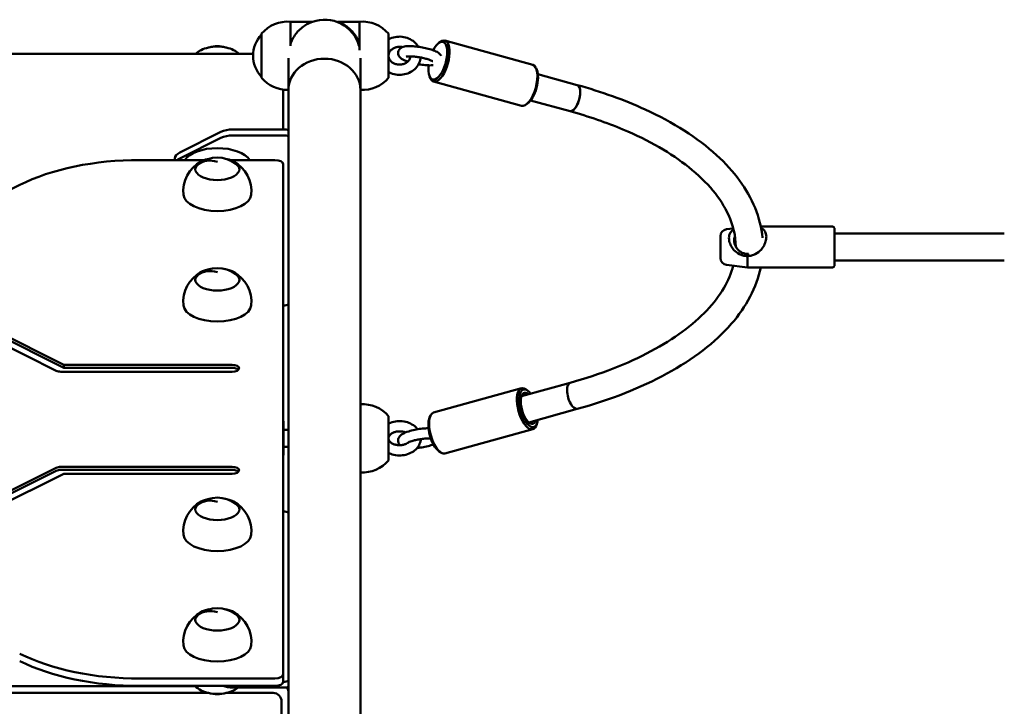
# Model space of a CAD drawing. Units: millimetres. Extents: x 276 to 18076, y 234 to 15034.
# Drawn here: x 9640 to 10219, y 7734 to 8138 of the extents above; entities that cross this region are included whole.
import ezdxf

# ---------------------------------------------------------------- set-up
doc = ezdxf.new("R2010")
doc.units = ezdxf.units.MM
doc.layers.add('Widoczne (ISO)', color=5, linetype='Continuous', lineweight=50)

msp = doc.modelspace()

# ---------------------------------------------------------------- linework, layer by layer
at = {"layer": 'Widoczne (ISO)'}
for p, q in [((9799.22, 8136.391), (9812.189, 8136.391)), ((9799.22, 8136.391), (9799.22, 8123.422)), ((9826.952, 8136.391), (9839.92, 8136.391)), ((9839.92, 8123.422), (9839.92, 8136.391)), ((9782.22, 8129.391), (9782.22, 8103.391)), ((9856.92, 8103.391), (9856.92, 8129.391)), ((9799.22, 8123.422), (9799.22, 8122.253)), ((9839.92, 8119.704), (9839.92, 8123.422)), ((9886.506, 8123.921), (9887.431, 8124.587)), ((9890.127, 8125.3), (9941.786, 8111.05)), ((9061.139, 8117.462), (9777.302, 8117.462)), ((9839.92, 8121.391), (9839.814, 8121.391)), ((9798.02, 8115.048), (9798.02, 8096.294)), ((9840.42, 8096.294), (9840.42, 8115.052)), ((9944.188, 8108.009), (9943.734, 8109.055)), ((9944.797, 8105.551), (9967.963, 8099.16)), ((9881.077, 8104.241), (9881.53, 8103.196)), ((9883.479, 8101.201), (9935.138, 8086.95)), ((9795.02, 8074.624), (9795.02, 8096.473)), ((9798.02, 8096.294), (9798.02, 7847.235)), ((9840.42, 8096.294), (9840.42, 7696.712)), ((9938.759, 8088.329), (9937.833, 8087.664)), ((9940.542, 8090.127), (9963.709, 8083.736)), ((9758.291, 8071.562), (9734.149, 8059.491)), ((9796.02, 8073.026), (9765.363, 8073.026)), ((9765.363, 8069.562), (9796.02, 8069.562)), ((9795.02, 8073.026), (9795.02, 8074.624)), ((9734.149, 8056.027), (9758.291, 8068.098)), ((9748.632, 8055.066), (9710.642, 8055.066)), ((9731.22, 8055.955), (9731.22, 8055.066)), ((9744.975, 8052.528), (9744.973, 8052.528)), ((9790.02, 8055.066), (9763.809, 8055.066)), ((9795.02, 7752.566), (9795.02, 8052.566)), ((9639.931, 8040.421), (9613.51, 8027.21)), ((10055.724, 8014.329), (10059.791, 8014.837)), ((10118.22, 8015.891), (10075.974, 8015.891)), ((10119.22, 8014.891), (10119.22, 7992.891)), ((10219.22, 8011.891), (10119.22, 8011.891)), ((10052.22, 7997.422), (10052.22, 8010.359)), ((10068.22, 7991.891), (10068.22, 7998.583)), ((10219.22, 7995.891), (10119.22, 7995.891)), ((10055.724, 7993.453), (10068.22, 7991.891)), ((10118.22, 7991.891), (10068.22, 7991.891)), ((9744.975, 7987.528), (9744.973, 7987.528)), ((9587.049, 7973.98), (9665.877, 7934.566)), ((9587.049, 7972.248), (9665.877, 7932.834)), ((9661.392, 7931.151), (9582.564, 7970.566)), ((9796.02, 7969.562), (9795.02, 7969.562)), ((9765.02, 7930.566), (9664.22, 7930.566)), ((9665.877, 7934.566), (9765.02, 7934.566)), ((9665.877, 7932.834), (9665.877, 7934.566)), ((9665.877, 7932.834), (9765.02, 7932.834)), ((9883.479, 7906.58), (9935.138, 7920.831)), ((9963.709, 7924.045), (9935.176, 7916.174)), ((9938.759, 7919.452), (9937.833, 7920.117)), ((9967.963, 7908.621), (9939.431, 7900.75)), ((9856.92, 7878.391), (9856.92, 7904.391)), ((9881.077, 7903.54), (9881.53, 7904.586)), ((9795.22, 7901.391), (9795.02, 7901.391)), ((9795.22, 7881.391), (9795.22, 7901.391)), ((9798.02, 7896.391), (9795.22, 7896.391)), ((9890.127, 7882.481), (9941.786, 7896.731)), ((9944.188, 7899.772), (9943.734, 7898.726)), ((9798.02, 7886.391), (9795.22, 7886.391)), ((9795.22, 7881.391), (9795.02, 7881.391)), ((9886.506, 7883.86), (9887.431, 7883.194)), ((9582.564, 7834.566), (9661.392, 7873.98)), ((9664.22, 7874.566), (9765.02, 7874.566)), ((9664.22, 7872.834), (9765.02, 7872.834)), ((9582.564, 7832.834), (9661.392, 7872.248)), ((9665.877, 7870.566), (9587.049, 7831.151)), ((9765.02, 7870.566), (9665.877, 7870.566)), ((9744.975, 7852.528), (9744.973, 7852.528)), ((9795.02, 7848.235), (9796.02, 7848.235)), ((9798.02, 7847.235), (9798.02, 7749.235)), ((9744.975, 7787.528), (9744.973, 7787.528)), ((9795.02, 7748.235), (9795.02, 7752.566)), ((9521.02, 7745.609), (9743.094, 7745.609)), ((9710.642, 7750.066), (9790.02, 7750.066)), ((9790.02, 7745.735), (9710.642, 7745.735)), ((9796.02, 7748.235), (9795.02, 7748.235)), ((9798.02, 7745.609), (9797.994, 7745.609)), ((9798.02, 7747.503), (9798.02, 7749.235)), ((9798.02, 7747.503), (9798.02, 7696.712)), ((9750.943, 7741.609), (9087.389, 7741.609)), ((9789.02, 7741.609), (9761.498, 7741.609)), ((9765.363, 7744.771), (9796.02, 7744.771)), ((9794.02, 7661.575), (9794.02, 7736.609))]:
    msp.add_line(p, q, dxfattribs=at)
for centre, radius, start, end in [((9797.514, 8116.391), 20.073, 85.124807, 139.635463), ((9819.22, 8116.391), 21.2, 16.440463, 109.37005), ((9841.626, 8116.391), 20.073, 40.364537, 94.875193), ((9795.27, 8116.391), 18, 136.468384, 223.531616), ((9756.22, 8103.981), 18, 74.283349, 105.716651), ((9756.22, 8102.037), 20.073, 118.380338, 129.786047), ((9756.22, 8102.037), 20.073, 50.213953, 61.619662), ((9797.514, 8116.391), 20.073, 220.364537, 271.444179), ((9841.626, 8116.391), 20.073, 266.555825, 319.635463), ((9756.22, 8036.543), 20.073, 118.380338, 185.631662), ((9756.22, 8038.486), 18, 53.002468, 126.997532), ((9756.22, 8036.543), 20.073, 354.368338, 61.619662), ((10056.22, 8010.359), 4, 97.125016, 180), ((10118.22, 8014.891), 1, 0, 90), ((10056.22, 7997.422), 4, 180, 262.874984), ((9756.22, 7971.543), 20.073, 118.380338, 185.631662), ((9756.22, 7973.486), 18, 53.002468, 126.997532), ((9756.22, 7971.543), 20.073, 354.368338, 61.619662), ((10118.22, 7992.891), 1, 270, 0), ((9841.626, 7891.391), 20.073, 40.364537, 93.444175), ((9841.626, 7891.391), 20.073, 266.555825, 319.635463), ((9756.22, 7838.486), 18, 53.002468, 126.997532), ((9756.22, 7836.543), 20.073, 118.380338, 185.631662), ((9756.22, 7836.543), 20.073, 354.368338, 61.619662), ((9756.22, 7773.486), 18, 53.002468, 126.997532), ((9756.22, 7771.543), 20.073, 118.380338, 185.631662), ((9756.22, 7771.543), 20.073, 354.368338, 61.619662), ((9756.22, 7760.794), 20.073, 228.60806, 241.619662), ((9756.22, 7758.85), 18, 254.283349, 285.716651), ((9756.22, 7760.794), 20.073, 298.380338, 307.038135), ((9789.02, 7736.609), 5, 0, 90), ((9795.02, 7742.609), 3, 0, 49.523944)]:
    msp.add_arc(centre, radius, start, end, dxfattribs=at)
for centre, major_axis, ratio, start_param, end_param in [((9756.22, 8115.282), (13, 0), 0.5, 0.7467206, 2.394872), ((9885.927, 8113.492), (3.058, 11.086), 0.4183577, 1.9327808, 7.3888876), ((9886.803, 8113.251), (-3.324, -12.05), 0.4183577, 5.8045108, 9.9034525), ((9819.22, 8096.294), (-21.2, 0), 0.8660254, 3.1415927, 6.2831853), ((9819.22, 8096.294), (-21.2, 0), 0.8660254, 3.1415927, 6.2831853), ((9938.462, 8099), (3.324, 12.05), 0.4183577, 3.1415927, 6.2831853), ((9939.338, 8098.758), (3.058, 11.086), 0.4183577, 3.6202672, 5.8045108), ((9965.836, 8091.448), (-2.127, -7.712), 0.4183577, 0, 3.1415927), ((9965.836, 8091.448), (-2.127, -7.712), 0.4183577, 0, 3.1415926), ((9765.363, 8068.026), (-10, 0), 0.5, 4.712389, 5.4977871), ((9765.363, 8064.562), (10, 0), 0.5, 1.5707963, 2.3561945), ((9796.02, 8072.026), (2, 0), 0.5, 0, 1.5707963), ((9796.02, 8068.562), (2, 0), 0.5, 0, 1.5707963), ((9741.22, 8055.955), (-10, 0), 0.5, 5.4977871, 6.2831853), ((9756.22, 8052.062), (20, 0), 0.5, 0.3050358, 2.8365569), ((9710.642, 8005.066), (100, 0), 0.5, 1.5707963, 2.3561945), ((9741.22, 8052.491), (10, 0), 0.5, 2.3561945, 2.6007399), ((9756.22, 8049.788), (-13, 0), 0.5, 5.0968558, 10.6111075), ((9756.22, 8049.268), (-13, 0), 0.5, 5.7595865, 6.2432043), ((9756.22, 8038.486), (-11.784, 13.607), 0.75, 5.4261134, 6.2331232), ((9756.22, 8049.268), (-13, 0), 0.5, 5.7578412, 5.7595865), ((9756.22, 8038.486), (-11.757, 13.63), 0.7492431, 5.4276067, 6.2346165), ((9756.22, 8049.268), (-13, 0), 0.5, 5.6973214, 5.7578412), ((9756.22, 8049.268), (13, 0), 0.5, 0.0399811, 0.5858639), ((9790.02, 8052.566), (5, 0), 0.5, 0, 1.5707963), ((9756.22, 8035.066), (-20, 0), 0.5, 0.0492645, 3.0923281), ((9756.22, 7984.788), (-13, 0), 0.5, 5.0968558, 10.6111075), ((9756.22, 7973.486), (-11.784, 13.607), 0.75, 5.4261134, 6.2331232), ((9756.22, 7973.486), (-11.757, 13.63), 0.7492431, 5.4276067, 6.2346165), ((9756.22, 7984.268), (-13, 0), 0.5, 5.7595865, 6.2432043), ((9756.22, 7984.268), (-13, 0), 0.5, 5.7578412, 5.7595865), ((9756.22, 7984.268), (-13, 0), 0.5, 5.6973214, 5.7578412), ((9756.22, 7984.268), (13, 0), 0.5, 0.0399811, 0.5858639), ((9756.22, 7970.066), (-20, 0), 0.5, 0.0492645, 3.0923281), ((9796.02, 7970.562), (2, 0), 0.5, 4.712389, 6.2831853), ((9664.22, 7932.566), (-4, 0), 0.5, 0.7853982, 1.5707963), ((9765.02, 7932.566), (4, 0), 0.5, 4.712389, 7.8539816), ((9765.02, 7930.834), (4, 0), 0.5, 0.4478324, 1.5707963), ((9938.462, 7908.781), (-3.324, 12.05), 0.4183577, 5.8045108, 9.9034525), ((9939.338, 7909.023), (3.058, -11.086), 0.4183577, 2.3401237, 7.0846543), ((9939.338, 7909.023), (-2.526, 9.158), 0.4183577, 5.713564, 9.9943993), ((9965.836, 7916.333), (-2.127, 7.712), 0.4183577, 0, 3.1415927), ((9965.836, 7916.333), (-2.127, 7.712), 0.4183577, 0, 3.1415927), ((9938.462, 7908.781), (-2.26, 8.194), 0.4183577, 5.9384841, 6.6514399), ((9885.927, 7894.289), (3.058, -11.086), 0.4183577, 3.6202672, 5.8045108), ((9886.803, 7894.531), (3.324, -12.05), 0.4183577, 3.1415927, 6.2831853), ((9938.462, 7908.781), (2.26, -8.194), 0.4183577, 5.9149307, 6.6278865), ((9664.22, 7872.566), (4, 0), 0.5, 1.5707963, 2.3561945), ((9664.22, 7870.834), (4, 0), 0.5, 1.5707963, 2.3561945), ((9765.02, 7872.566), (4, 0), 0.5, 4.712389, 7.8539816), ((9765.02, 7870.834), (4, 0), 0.5, 0.4478324, 1.5707963), ((9756.22, 7849.788), (-13, 0), 0.5, 5.0968558, 10.6111075), ((9756.22, 7838.486), (-11.784, 13.607), 0.75, 5.4261134, 6.2331232), ((9756.22, 7838.486), (-11.757, 13.63), 0.7492431, 5.4276067, 6.2346165), ((9756.22, 7849.268), (-13, 0), 0.5, 5.7595865, 6.2432043), ((9756.22, 7849.268), (-13, 0), 0.5, 5.7578412, 5.7595865), ((9756.22, 7849.268), (-13, 0), 0.5, 5.6973214, 5.7578412), ((9756.22, 7849.268), (13, 0), 0.5, 0.0399811, 0.5858639), ((9796.02, 7847.235), (2, 0), 0.5, 0, 1.5707963), ((9756.22, 7835.066), (-20, 0), 0.5, 0.0492645, 3.0923281), ((9756.22, 7784.788), (-13, 0), 0.5, 5.0968558, 10.6111075), ((9756.22, 7784.268), (-13, 0), 0.5, 5.7595865, 6.2432043), ((9756.22, 7773.486), (-11.784, 13.607), 0.75, 5.4261134, 6.2331232), ((9756.22, 7784.268), (-13, 0), 0.5, 5.7578412, 5.7595865), ((9756.22, 7773.486), (-11.757, 13.63), 0.7492431, 5.4276067, 6.2346165), ((9756.22, 7784.268), (-13, 0), 0.5, 5.6973214, 5.7578412), ((9756.22, 7784.268), (13, 0), 0.5, 0.0399811, 0.5858639), ((9756.22, 7770.066), (-20, 0), 0.5, 0.0492645, 3.0923281), ((9710.642, 7800.066), (-100, 0), 0.5, 0.7853982, 1.5707963), ((9710.642, 7795.735), (100, 0), 0.5, 3.9269908, 4.712389), ((9790.02, 7752.566), (5, 0), 0.5, 4.712389, 6.2831853), ((9765.363, 7749.771), (10, 0), 0.5, 4.0809513, 4.712389), ((9790.02, 7748.235), (5, 0), 0.5, 4.712389, 6.2831853), ((9796.02, 7749.235), (2, 0), 0.5, 4.712389, 6.2831853), ((9796.02, 7745.771), (2, 0), 0.5, 4.712389, 6.2831853), ((9756.22, 7747.549), (-13, 0), 0.5, 0.7467206, 2.394872)]:
    msp.add_ellipse(centre, major_axis=major_axis, ratio=ratio, start_param=start_param, end_param=end_param, dxfattribs=at)
for points, knots in [([(9812.189, 8136.391), (9812.151, 8136.377), (9812.109, 8136.362), (9811.856, 8136.272), (9811.573, 8136.166), (9810.589, 8135.767), (9809.759, 8135.389), (9807.987, 8134.398), (9807.046, 8133.786), (9805.205, 8132.339), (9804.303, 8131.505), (9802.738, 8129.769), (9802.011, 8128.833), (9800.681, 8126.747), (9800.078, 8125.597), (9799.453, 8124.058), (9799.333, 8123.742), (9799.22, 8123.422)], [7.1679625, 7.1679625, 7.1679625, 7.1679625, 7.2197844, 7.2197844, 7.4515018, 7.4515018, 7.9149366, 7.9149366, 8.3783714, 8.3783714, 8.8418062, 8.8418062, 9.2518798, 9.2518798, 9.6619533, 9.6619533, 9.7657318, 9.7657318, 9.7657318, 9.7657318]), ([(9839.92, 8123.422), (9839.808, 8123.742), (9839.688, 8124.058), (9839.063, 8125.597), (9838.46, 8126.747), (9837.13, 8128.833), (9836.403, 8129.769), (9834.838, 8131.505), (9833.936, 8132.339), (9832.095, 8133.786), (9831.154, 8134.398), (9829.382, 8135.389), (9828.552, 8135.767), (9827.567, 8136.166), (9827.285, 8136.272), (9827.032, 8136.362), (9826.99, 8136.377), (9826.952, 8136.391)], [4.2104021, 4.2104021, 4.2104021, 4.2104021, 4.3141806, 4.3141806, 4.7242542, 4.7242542, 5.1343277, 5.1343277, 5.5977625, 5.5977625, 6.0611973, 6.0611973, 6.5246322, 6.5246322, 6.7563496, 6.7563496, 6.8081714, 6.8081714, 6.8081714, 6.8081714]), ([(9856.92, 8125.985), (9856.974, 8126.015), (9857.027, 8126.043), (9858.246, 8126.686), (9859.513, 8127.124), (9862.146, 8127.626), (9863.514, 8127.683), (9866.208, 8127.404), (9867.533, 8127.066), (9869.995, 8126.022), (9871.133, 8125.319), (9873.055, 8123.647), (9873.854, 8122.696), (9874.473, 8121.642)], [1.0086764, 1.0086764, 1.0086764, 1.0086764, 1.0239475, 1.0239475, 1.3543648, 1.3543648, 1.6900194, 1.6900194, 2.0262902, 2.0262902, 2.3586927, 2.3586927, 2.6708107, 2.6708107, 2.6708107, 2.6708107]), ([(9839.92, 8120.917), (9839.863, 8121.183), (9839.808, 8121.418), (9839.665, 8121.999), (9839.594, 8122.246), (9839.558, 8122.375), (9839.554, 8122.391), (9839.554, 8122.391)], [-1.39437466, -1.39437466, -1.39437466, -1.39437466, -1.27123714, -1.27123714, -1.03689805, -1.03689805, -0.96144854, -0.96144854, -0.96144854, -0.96144854]), ([(9856.92, 8116.391), (9856.92, 8117.012), (9857.06, 8117.635), (9857.604, 8118.779), (9857.983, 8119.302), (9858.916, 8120.184), (9859.446, 8120.553), (9860.613, 8121.129), (9861.242, 8121.342), (9862.547, 8121.598), (9863.221, 8121.643), (9864.287, 8121.581), (9864.684, 8121.527), (9865.071, 8121.444)], [0, 0, 0, 0, 0.3913782, 0.3913782, 0.7419342, 0.7419342, 1.0528692, 1.0528692, 1.348246, 1.348246, 1.6384336, 1.6384336, 1.8129827, 1.8129827, 1.8129827, 1.8129827]), ([(9868.305, 8112.958), (9867.498, 8113.229), (9866.759, 8113.515), (9865.037, 8114.317), (9864.147, 8114.67), (9863.108, 8116.14), (9862.969, 8116.374), (9862.677, 8117.057), (9862.549, 8117.571), (9862.576, 8118.553), (9862.673, 8118.991), (9862.998, 8119.762), (9863.223, 8120.09), (9863.746, 8120.675), (9864.044, 8120.899), (9864.769, 8121.346), (9865.172, 8121.497), (9866.607, 8121.929), (9867.639, 8122.012), (9869.949, 8122.054), (9871.17, 8121.998), (9873.617, 8121.768), (9874.825, 8121.607), (9877.212, 8121.203), (9878.39, 8120.961), (9880.645, 8120.411), (9881.719, 8120.103), (9883.736, 8119.413), (9884.655, 8119.037), (9885.901, 8118.358), (9886.306, 8118.106), (9887.11, 8117.446), (9887.537, 8117.05), (9887.896, 8116.333)], [6.4810983, 6.4810983, 6.4810983, 6.4810983, 6.763602, 6.763602, 7.209823, 7.209823, 7.2804088, 7.2804088, 7.3823726, 7.3823726, 7.4595267, 7.4595267, 7.5387053, 7.5387053, 7.6384497, 7.6384497, 7.7990132, 7.7990132, 8.2250934, 8.2250934, 8.6129316, 8.6129316, 8.9585919, 8.9585919, 9.2973414, 9.2973414, 9.6408617, 9.6408617, 10.010317, 10.010317, 10.2071441, 10.2071441, 10.4039712, 10.4039712, 10.4039712, 10.4039712]), ([(9869.905, 8116.029), (9869.852, 8115.43), (9869.669, 8114.831), (9869.053, 8113.738), (9868.645, 8113.24), (9867.666, 8112.409), (9867.116, 8112.065), (9865.92, 8111.541), (9865.279, 8111.355), (9863.961, 8111.154), (9863.286, 8111.137), (9861.965, 8111.27), (9861.319, 8111.419), (9860.116, 8111.866), (9859.561, 8112.164), (9858.582, 8112.875), (9858.163, 8113.291), (9857.481, 8114.212), (9857.232, 8114.72), (9856.974, 8115.618), (9856.92, 8116.004), (9856.92, 8116.391)], [3.2174739, 3.2174739, 3.2174739, 3.2174739, 3.5951586, 3.5951586, 3.936933, 3.936933, 4.244088, 4.244088, 4.5381309, 4.5381309, 4.8279571, 4.8279571, 5.1174747, 5.1174747, 5.4101334, 5.4101334, 5.7127098, 5.7127098, 6.0398091, 6.0398091, 6.2831853, 6.2831853, 6.2831853, 6.2831853]), ([(9867.28, 8115.866), (9867.28, 8115.866), (9867.285, 8115.867), (9867.325, 8115.88), (9867.421, 8115.904), (9867.756, 8115.961), (9868.034, 8115.993), (9868.806, 8116.039), (9869.337, 8116.046), (9870.616, 8116.008), (9871.384, 8115.957), (9873.058, 8115.786), (9873.968, 8115.664), (9875.809, 8115.358), (9876.739, 8115.174), (9878.494, 8114.768), (9879.321, 8114.546), (9880.75, 8114.104), (9881.362, 8113.883), (9882.261, 8113.506), (9882.581, 8113.341), (9882.849, 8113.178), (9882.901, 8113.138), (9882.901, 8113.138)], [1.480899, 1.480899, 1.480899, 1.480899, 1.5146538, 1.5146538, 1.6519464, 1.6519464, 1.8414236, 1.8414236, 2.0846137, 2.0846137, 2.3636034, 2.3636034, 2.6594324, 2.6594324, 2.9604947, 2.9604947, 3.2585632, 3.2585632, 3.5424472, 3.5424472, 3.7890038, 3.7890038, 3.9191143, 3.9191143, 3.9191143, 3.9191143]), ([(9875.865, 8115.337), (9875.841, 8115.103), (9875.808, 8114.869), (9875.565, 8113.483), (9875.162, 8112.365), (9873.996, 8110.281), (9873.224, 8109.321), (9871.378, 8107.642), (9870.294, 8106.933), (9867.92, 8105.843), (9866.624, 8105.471), (9863.959, 8105.108), (9862.587, 8105.122), (9859.914, 8105.544), (9858.612, 8105.951), (9857.244, 8106.623), (9857.081, 8106.708), (9856.92, 8106.796)], [3.2318355, 3.2318355, 3.2318355, 3.2318355, 3.2922844, 3.2922844, 3.5927649, 3.5927649, 3.90248, 3.90248, 4.2247338, 4.2247338, 4.5564876, 4.5564876, 4.8925696, 4.8925696, 5.2284978, 5.2284978, 5.2745089, 5.2745089, 5.2745089, 5.2745089]), ([(9883.199, 8110.805), (9882.051, 8110.711), (9880.754, 8110.726), (9878.2, 8110.906), (9876.994, 8111.041), (9875.392, 8111.282), (9875.009, 8111.343), (9874.627, 8111.41)], [4.93613844, 4.93613844, 4.93613844, 4.93613844, 5.37408433, 5.37408433, 5.7248859, 5.7248859, 5.83448282, 5.83448282, 5.83448282, 5.83448282]), ([(10076.966, 8009.325), (10076.409, 8015.26), (10074.936, 8021.141), (10068.072, 8038.007), (10060.309, 8048.465), (10038.742, 8068.121), (10024.465, 8077.178), (9995.69, 8090.394), (9982.275, 8095.212), (9967.963, 8099.16)], [5.8259056, 5.8259056, 5.8259056, 5.8259056, 5.9797635, 5.9797635, 6.280786, 6.280786, 6.6068415, 6.6068415, 6.8456486, 6.8456486, 6.8456486, 6.8456486]), ([(10061.219, 8004.197), (10061.174, 8010.389), (10059.772, 8016.602), (10052.565, 8032.361), (10044.748, 8041.951), (10023.259, 8059.049), (10010.116, 8066.632), (9985.215, 8077.097), (9974.777, 8080.683), (9963.709, 8083.736)], [5.782667, 5.782667, 5.782667, 5.782667, 6.0038253, 6.0038253, 6.3400478, 6.3400478, 6.650825, 6.650825, 6.8456486, 6.8456486, 6.8456486, 6.8456486]), ([(10059.982, 8014.081), (10059.614, 8013.881), (10059.268, 8013.647), (10058.596, 8013.059), (10058.282, 8012.692), (10057.769, 8011.849), (10057.57, 8011.372), (10057.308, 8010.335), (10057.244, 8009.776), (10057.244, 8009.204), (10057.244, 8008.633), (10057.308, 8008.019), (10057.649, 8006.385), (10058.032, 8005.351), (10058.997, 8003.566), (10059.545, 8002.794), (10060.994, 8001.182), (10062.078, 8000.298), (10064.006, 7999.331), (10064.7, 7999.068), (10066.139, 7998.702), (10066.881, 7998.6), (10067.807, 7998.575), (10068.014, 7998.576), (10068.22, 7998.583)], [-1.739757, -1.739757, -1.739757, -1.739757, -1.6115266, -1.6115266, -1.4643036, -1.4643036, -1.3170866, -1.3170866, -1.1698632, -1.1698632, -1.1698632, -1.0226397, -1.0226397, -0.7870823, -0.7870823, -0.5809824, -0.5809824, -0.2904912, -0.2904912, -0.1452456, -0.1452456, 0, 0, 0.0418312, 0.0418312, 0.0418312, 0.0418312]), ([(10068.343, 7998.599), (10069.092, 7998.608), (10069.848, 7998.704), (10071.337, 7999.065), (10072.064, 7999.337), (10074.083, 8000.347), (10075.219, 8001.281), (10076.769, 8003.023), (10077.365, 8003.869), (10078.381, 8005.784), (10078.781, 8006.866), (10079.149, 8008.604), (10079.22, 8009.271), (10079.22, 8009.891), (10079.22, 8010.51), (10079.149, 8011.111), (10078.781, 8012.518), (10078.381, 8013.242), (10077.374, 8014.315), (10076.79, 8014.695), (10076.158, 8014.972)], [-5.0139709, -5.0139709, -5.0139709, -5.0139709, -4.8643609, -4.8643609, -4.70655, -4.70655, -4.3909281, -4.3909281, -4.1657879, -4.1657879, -3.922707, -3.922707, -3.7666289, -3.7666289, -3.7666289, -3.6105508, -3.6105508, -3.3674699, -3.3674699, -3.1463374, -3.1463374, -3.1463374, -3.1463374]), ([(10068.471, 7999.939), (10068.258, 7999.918), (10068.044, 7999.906), (10067.186, 7999.903), (10066.523, 7999.999), (10065.27, 8000.374), (10064.684, 8000.652), (10063.123, 8001.633), (10062.35, 8002.473), (10061.413, 8003.805), (10061.093, 8004.392), (10060.576, 8005.622), (10060.4, 8006.258), (10060.247, 8007.213), (10060.22, 8007.562), (10060.22, 8007.891), (10060.22, 8008.22), (10060.247, 8008.547), (10060.365, 8009.192), (10060.456, 8009.51), (10060.633, 8009.939), (10060.688, 8010.059), (10060.75, 8010.177)], [-0.0483305, -0.0483305, -0.0483305, -0.0483305, 0, 0, 0.1452456, 0.1452456, 0.2904912, 0.2904912, 0.5809824, 0.5809824, 0.7870823, 0.7870823, 1.0226397, 1.0226397, 1.1698632, 1.1698632, 1.1698632, 1.3170866, 1.3170866, 1.4643036, 1.4643036, 1.5220493, 1.5220493, 1.5220493, 1.5220493]), ([(10068.343, 7998.599), (10068.363, 7998.823), (10068.383, 7999.049), (10068.425, 7999.495), (10068.447, 7999.718), (10068.471, 7999.939)], [0, 0, 0, 0, 0.10599066, 0.10599066, 0.21025485, 0.21025485, 0.21025485, 0.21025485]), ([(9963.709, 7924.045), (9981.513, 7928.956), (9997.674, 7935.256), (10024.915, 7949.782), (10036.019, 7957.992), (10052.331, 7975.207), (10057.491, 7984.154), (10059.791, 7992.944)], [4.71238898, 4.71238898, 4.71238898, 4.71238898, 5.02577615, 5.02577615, 5.33657509, 5.33657509, 5.64893942, 5.64893942, 5.64893942, 5.64893942]), ([(9967.963, 7908.621), (9987.529, 7914.018), (10005.41, 7921.044), (10036.164, 7937.879), (10049.014, 7947.702), (10067.487, 7968.87), (10073.524, 7980.137), (10075.974, 7991.891)], [4.71238898, 4.71238898, 4.71238898, 4.71238898, 5.03885761, 5.03885761, 5.36757839, 5.36757839, 5.67515877, 5.67515877, 5.67515877, 5.67515877]), ([(9856.92, 7900.026), (9857.008, 7900.068), (9857.095, 7900.11), (9858.372, 7900.697), (9859.655, 7901.077), (9862.31, 7901.498), (9863.684, 7901.535), (9866.383, 7901.255), (9867.709, 7900.94), (9870.179, 7899.968), (9871.325, 7899.315), (9872.974, 7897.971), (9873.562, 7897.373), (9874.065, 7896.712)], [0.9930993, 0.9930993, 0.9930993, 0.9930993, 1.0185727, 1.0185727, 1.3612247, 1.3612247, 1.7085232, 1.7085232, 2.0560609, 2.0560609, 2.4003336, 2.4003336, 2.6246529, 2.6246529, 2.6246529, 2.6246529]), ([(9863.681, 7887.306), (9863.669, 7887.318), (9863.657, 7887.33), (9863.276, 7887.71), (9862.908, 7888.225), (9862.56, 7889.306), (9862.504, 7889.795), (9862.574, 7890.714), (9862.697, 7891.137), (9863.057, 7891.952), (9863.312, 7892.306), (9864.024, 7893.12), (9864.498, 7893.475), (9866.084, 7894.484), (9867.344, 7895.001), (9869.911, 7895.825), (9871.12, 7896.137), (9873.567, 7896.644), (9874.798, 7896.844), (9877.225, 7897.133), (9878.421, 7897.222), (9879.866, 7897.258), (9880.176, 7897.261), (9880.481, 7897.259)], [8.1156076, 8.1156076, 8.1156076, 8.1156076, 8.1201216, 8.1201216, 8.2605467, 8.2605467, 8.3574337, 8.3574337, 8.4565733, 8.4565733, 8.5849951, 8.5849951, 8.8108363, 8.8108363, 9.2952182, 9.2952182, 9.6604094, 9.6604094, 10.0048199, 10.0048199, 10.3478242, 10.3478242, 10.4437054, 10.4437054, 10.4437054, 10.4437054]), ([(9856.92, 7891.391), (9856.92, 7891.67), (9856.97, 7891.952), (9857.247, 7892.689), (9857.559, 7893.17), (9858.418, 7893.967), (9858.873, 7894.288), (9859.92, 7894.824), (9860.503, 7895.044), (9861.752, 7895.356), (9862.418, 7895.45), (9863.765, 7895.495), (9864.445, 7895.447), (9865.743, 7895.217), (9866.36, 7895.035), (9866.925, 7894.798), (9866.936, 7894.794), (9866.946, 7894.789)], [0, 0, 0, 0, 0.2736554, 0.2736554, 0.677241, 0.677241, 0.9686876, 0.9686876, 1.2472337, 1.2472337, 1.5253491, 1.5253491, 1.8043334, 1.8043334, 2.0828099, 2.0828099, 2.088105, 2.088105, 2.088105, 2.088105]), ([(9868.463, 7888.874), (9868.158, 7888.634), (9867.802, 7888.406), (9866.89, 7887.944), (9866.305, 7887.727), (9865.053, 7887.419), (9864.386, 7887.328), (9863.039, 7887.287), (9862.359, 7887.338), (9861.063, 7887.573), (9860.448, 7887.757), (9859.345, 7888.225), (9858.858, 7888.508), (9858.042, 7889.129), (9857.719, 7889.465), (9857.216, 7890.165), (9857.06, 7890.523), (9856.94, 7891.04), (9856.92, 7891.215), (9856.92, 7891.391)], [3.8995672, 3.8995672, 3.8995672, 3.8995672, 4.1153942, 4.1153942, 4.3938791, 4.3938791, 4.6720141, 4.6720141, 4.9510031, 4.9510031, 5.2294595, 5.2294595, 5.5073558, 5.5073558, 5.7916578, 5.7916578, 6.1119272, 6.1119272, 6.2831853, 6.2831853, 6.2831853, 6.2831853]), ([(9875.907, 7890.925), (9875.882, 7890.473), (9875.819, 7890.023), (9875.497, 7888.573), (9875.087, 7887.61), (9873.931, 7885.795), (9873.163, 7884.958), (9871.323, 7883.472), (9870.229, 7882.845), (9867.834, 7881.879), (9866.525, 7881.555), (9863.843, 7881.25), (9862.468, 7881.273), (9859.788, 7881.67), (9858.483, 7882.044), (9857.155, 7882.643), (9857.037, 7882.698), (9856.92, 7882.755)], [3.1835667, 3.1835667, 3.1835667, 3.1835667, 3.3058064, 3.3058064, 3.5850398, 3.5850398, 3.887457, 3.887457, 4.2170873, 4.2170873, 4.5611472, 4.5611472, 4.9086497, 4.9086497, 5.256003, 5.256003, 5.290086, 5.290086, 5.290086, 5.290086]), ([(9868.042, 7888.605), (9868.042, 7888.605), (9868.05, 7888.612), (9868.108, 7888.658), (9868.208, 7888.728), (9868.551, 7888.927), (9868.827, 7889.067), (9869.588, 7889.395), (9870.106, 7889.588), (9871.353, 7889.984), (9872.1, 7890.187), (9873.732, 7890.562), (9874.622, 7890.731), (9876.424, 7891.005), (9877.337, 7891.11), (9879.06, 7891.24), (9879.872, 7891.267), (9881.057, 7891.252), (9881.485, 7891.231), (9881.858, 7891.197)], [2.375367, 2.375367, 2.375367, 2.375367, 2.4289656, 2.4289656, 2.577429, 2.577429, 2.7740843, 2.7740843, 3.0190365, 3.0190365, 3.2965118, 3.2965118, 3.5896981, 3.5896981, 3.8873, 3.8873, 4.1802291, 4.1802291, 4.3702766, 4.3702766, 4.3702766, 4.3702766]), ([(9883.363, 7887.778), (9882.902, 7887.6), (9882.416, 7887.431), (9880.802, 7886.921), (9879.593, 7886.614), (9877.145, 7886.114), (9875.915, 7885.918), (9874.383, 7885.741), (9874.066, 7885.708), (9873.752, 7885.678)], [6.00068173, 6.00068173, 6.00068173, 6.00068173, 6.16728324, 6.16728324, 6.53102938, 6.53102938, 6.87516983, 6.87516983, 6.96523376, 6.96523376, 6.96523376, 6.96523376])]:
    msp.add_open_spline(points, degree=3, knots=knots, dxfattribs=at)
for points in [[(10068.22, 7998.583), (10068.261, 7998.588), (10068.302, 7998.593), (10068.343, 7998.599)], [(10068.676, 7999.95), (10068.608, 7999.945), (10068.539, 7999.942), (10068.471, 7999.939)]]:
    msp.add_open_spline(points, degree=3, dxfattribs=at)

doc.saveas('drawing.dxf')
